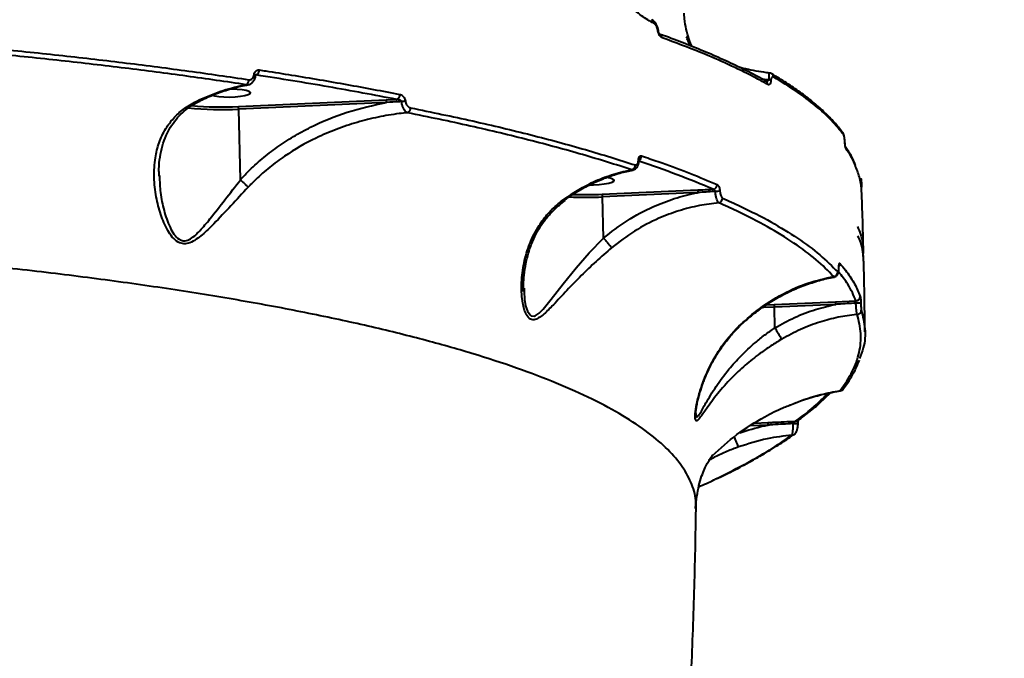
# Model space of a CAD drawing. Units: millimetres. Extents: x -517 to 18332, y 671 to 14386.
# Drawn here: x 7390 to 7611, y 10416 to 10560 of the extents above; entities that cross this region are included whole.
import ezdxf

# ---------------------------------------------------------------- set-up
doc = ezdxf.new("R2010")
doc.units = ezdxf.units.MM
doc.layers.add('DiKom', color=7, linetype='Continuous')
doc.styles.add('style1', font='arialbd_0.ttf', dxfattribs={"width": 0.8})
doc.dimstyles.new('1-50', dxfattribs={"dimtxt": 700, "dimasz": 300, "dimexe": 100, "dimexo": 0, "dimgap": 300, "dimtad": 1, "dimtxsty": 'style1', "dimcen": 200, "dimclrd": 7, "dimclre": 7, "dimclrt": 7, "dimadec": 1, "dimazin": 2, "dimtfac": 1, "dimtmove": 0, "dimatfit": 2, "dimfxl": 0, "dimlwd": 25, "dimlwe": 18, "dimarcsym": 0})

# ---------------------------------------------------------------- blocks, each defined once
blk = doc.blocks.new('*D2')
at = {"layer": 'Defpoints', "color": 0, "transparency": 16777216}
for p in [(6645.58, 12379.11), (1929.09, 3735.51), (12469.55, 3735.51)]:
    blk.add_point(p, dxfattribs=at)
at = {"layer": 'DiKom', "color": 7, "lineweight": 18, "transparency": 16777216}
for p, q in [((6645.58, 12379.11), (1829.09, 12379.11)), ((12469.55, 3735.51), (1829.09, 3735.51))]:
    blk.add_line(p, q, dxfattribs=at)
at = {"layer": 'DiKom', "color": 7, "lineweight": 25, "transparency": 16777216}
blk.add_line((1929.09, 12079.11), (1929.09, 4035.51), dxfattribs=at)
at = {"layer": 'DiKom', "color": 7, "transparency": 16777216}
for points in [[(1879.09, 12079.11), (1979.09, 12079.11), (1929.09, 12379.11)], [(1879.09, 4035.51), (1979.09, 4035.51), (1929.09, 3735.51)]]:
    blk.add_solid(points, dxfattribs=at)
at = {"layer": 'DiKom', "color": 7, "lineweight": 200, "transparency": 16777216, "insert": (1271.45, 10896.11), "char_height": 700, "attachment_point": 5, "rotation": 90, "style": 'style1'}
blk.add_mtext('8650', dxfattribs=at)
blk = doc.blocks.new('*D3')
at = {"layer": 'Defpoints', "color": 0, "transparency": 16777216}
for p in [(6195.04, 14386.22), (599.41, 1915), (13408.24, 1915)]:
    blk.add_point(p, dxfattribs=at)
at = {"layer": 'DiKom', "color": 7, "lineweight": 18, "transparency": 16777216}
for p, q in [((6195.04, 14386.22), (499.41, 14386.22)), ((13408.24, 1915), (499.41, 1915))]:
    blk.add_line(p, q, dxfattribs=at)
at = {"layer": 'DiKom', "color": 7, "lineweight": 25, "transparency": 16777216}
blk.add_line((599.41, 14086.22), (599.41, 2215), dxfattribs=at)
at = {"layer": 'DiKom', "color": 7, "transparency": 16777216}
for points in [[(549.41, 14086.22), (649.41, 14086.22), (599.41, 14386.22)], [(549.41, 2215), (649.41, 2215), (599.41, 1915)]]:
    blk.add_solid(points, dxfattribs=at)
at = {"layer": 'DiKom', "color": 7, "lineweight": 200, "transparency": 16777216, "insert": (-57.99, 10793.86), "char_height": 700, "attachment_point": 5, "rotation": 90, "style": 'style1'}
blk.add_mtext('12500', dxfattribs=at)

msp = doc.modelspace()

# ---------------------------------------------------------------- linework, layer by layer
at = {"layer": 'DiKom', "color": 7, "linetype": 'Continuous', "lineweight": 40}
for p, q in [((7531.949, 10560.164), (7532.001, 10560.14)), ((7539.796, 10556.489), (7539.911, 10556.372)), ((7442.871, 10547.729), (7442.721, 10547.715)), ((7442.871, 10547.729), (7442.756, 10547.716)), ((7559.013, 10548.028), (7558.985, 10548.043)), ((7441.006, 10545.566), (7440.579, 10545.546)), ((7438.831, 10540.607), (7472.122, 10542.123)), ((7472.193, 10541.538), (7438.901, 10540.023)), ((7472.122, 10542.123), (7474.504, 10542.229)), ((7439.275, 10524.119), (7438.901, 10540.023)), ((7575.041, 10534.759), (7575.023, 10534.783)), ((7529.092, 10528.337), (7529.091, 10528.327)), ((7527.744, 10526.382), (7527.478, 10526.379)), ((7421.014, 10525.126), (7421.027, 10524.947)), ((7520.833, 10520.854), (7542.358, 10521.834)), ((7542.429, 10521.249), (7520.903, 10520.269)), ((7521.121, 10511.002), (7520.903, 10520.269)), ((7574.155, 10504.255), (7574.157, 10504.341)), ((7573.136, 10502.331), (7572.988, 10502.334)), ((7503.191, 10499.717), (7503.223, 10498.977)), ((7573.37, 10496.646), (7577.995, 10496.85)), ((7557.826, 10495.959), (7559.553, 10496.017)), ((7559.553, 10496.017), (7573.37, 10496.646)), ((7573.441, 10496.061), (7559.624, 10495.432)), ((7559.732, 10490.809), (7559.624, 10495.432)), ((7573.233, 10476.388), (7574.508, 10476.577)), ((7541.932, 10471.448), (7541.938, 10471.362)), ((7558.198, 10468.862), (7554.228, 10468.681)), ((7555.218, 10469.315), (7558.127, 10469.447))]:
    msp.add_line(p, q, dxfattribs=at)
at = {"layer": 'DiKom', "color": 7, "linetype": 'Continuous', "lineweight": 40, "flags": 128}
for points in [[(7533.482, 10557.7), (7533.467, 10557.703), (7533.379, 10557.699)], [(7442.37, 10547.787), (7442.527, 10547.72), (7442.635, 10547.647), (7442.689, 10547.573), (7442.694, 10547.536)], [(7433.005, 10543.158), (7433.498, 10543.017), (7434.423, 10542.867), (7435.559, 10542.779), (7436.815, 10542.76), (7438.091, 10542.812), (7439.281, 10542.93), (7440.29, 10543.105), (7441.036, 10543.322), (7441.458, 10543.565), (7441.523, 10543.813), (7441.225, 10544.046), (7440.588, 10544.246), (7439.664, 10544.396), (7438.528, 10544.484), (7437.271, 10544.503), (7436.722, 10544.49)], [(7518.086, 10523.009), (7518.818, 10523.007), (7520.093, 10523.059), (7521.283, 10523.176), (7522.292, 10523.351), (7523.038, 10523.569), (7523.46, 10523.811), (7523.525, 10524.06), (7523.227, 10524.293), (7522.59, 10524.493), (7521.817, 10524.624)], [(7503.223, 10498.977), (7503.3, 10497.155), (7503.556, 10495.76), (7503.959, 10494.539), (7504.553, 10493.664), (7504.775, 10493.51), (7505.512, 10493.436), (7505.696, 10493.497), (7506.584, 10494.074), (7507.477, 10494.969), (7509.307, 10497.205), (7511.99, 10500.67), (7514.927, 10504.305), (7517.904, 10507.677), (7521.121, 10510.991), (7521.124, 10510.993), (7521.124, 10510.993)], [(7574.138, 10504.317), (7574.152, 10504.265), (7574.152, 10504.255)], [(7559.624, 10495.432), (7557.205, 10495.359), (7556.96, 10495.356)], [(7564.914, 10469.121), (7564.949, 10469.126), (7564.949, 10469.127)], [(7564.103, 10466.775), (7564.099, 10466.772), (7564.068, 10466.751)]]:
    msp.add_lwpolyline(points, dxfattribs=at)
at = {"layer": 'DiKom', "color": 7, "linetype": 'Continuous', "lineweight": 40}
for centre, radius, start, end in [((7531.599, 10559.403), 0.84, 357.74091, 61.36217), ((7533.442, 10556.112), 0.882, 359.73111, 67.09334), ((7442.42, 10548.743), 1.11, 293.97064, 6.46212), ((7558.551, 10547.235), 0.918, 1.16238, 59.813), ((7440.03, 10546.557), 1.151, 298.50348, 5.6847), ((7557.204, 10545.571), 0.916, 0.97573, 61.2511), ((7558.251, 10545.839), 0.826, 46.7216, 78.69216), ((7474.153, 10543.254), 1.083, 288.9363, 5.24868), ((7470.164, 10541.59), 2.03, 358.51944, 15.20709), ((7476.665, 10533.493), 8.321, 91.40853, 97.34695), ((7435.204, 10613.942), 74.011, 264.03274, 272.86334), ((7435.255, 10613.818), 73.298, 264.58014, 272.79587), ((7436.869, 10540.074), 2.033, 358.53936, 15.19868), ((7476.523, 10540.253), 1.106, 292.43311, 4.53571), ((7574.279, 10534.187), 0.954, 2.00828, 36.89432), ((7574.797, 10531.085), 0.959, 1.95465, 26.25742), ((7528.897, 10528.307), 0.197, 8.62045, 67.75704), ((7528.561, 10529.479), 1.096, 300.66381, 1.88135), ((7527.212, 10527.413), 1.067, 284.4262, 2.46843), ((7578.954, 10523.343), 0.265, 15.60002, 69.83795), ((7540.399, 10521.302), 2.03, 358.5219, 15.20463), ((7545.656, 10523.024), 1.049, 278.24957, 1.82764), ((7547.121, 10512.683), 8.843, 88.65662, 95.31867), ((7517.185, 10601.858), 81.673, 267.34511, 272.60937), ((7517.219, 10601.313), 80.54, 267.85069, 272.57143), ((7518.871, 10520.321), 2.032, 358.53664, 15.2014), ((7546.883, 10519.988), 1.053, 281.25962, 1.56289), ((7572.877, 10503.35), 1.023, 276.24901, 0.3311), ((7573.369, 10505.282), 1.007, 325.07072, 0.65443), ((7577.964, 10497.854), 1.005, 271.73252, 0.21723), ((7557.591, 10495.484), 2.033, 358.53936, 15.19868), ((7571.412, 10496.114), 2.03, 358.51944, 15.20709), ((7578.447, 10488.354), 7.997, 85.40503, 93.32027), ((7578.198, 10494.782), 1.003, 274.41174, 0.14966), ((7574.434, 10477.601), 0.956, 271.93804, 322.09641), ((7556.168, 10468.915), 2.03, 358.51899, 15.20477), ((7563.648, 10456.341), 12.852, 84.18755, 89.13484), ((7564.411, 10470.636), 0.913, 268.07912, 305.48138), ((7563.583, 10467.518), 0.907, 270.63879, 302.31702)]:
    msp.add_arc(centre, radius, start, end, dxfattribs=at)
for points, knots in [([(7532.438, 10559.37), (7531.518, 10559.888), (7529.665, 10560.931), (7527.776, 10562.619), (7526.825, 10563.469)], [0, 0, 0, 0, 0.4964914, 1, 1, 1, 1]), ([(7540.972, 10554.188), (7540.747, 10554.758), (7540.292, 10555.911), (7539.73, 10558.026), (7539.359, 10560.003), (7539.299, 10561.227), (7539.279, 10561.631)], [0, 0, 0, 0, 0.2783212, 0.5630066, 0.8557233, 1, 1, 1, 1]), ([(7533.477, 10557.701), (7533.438, 10557.929), (7533.354, 10558.418), (7533.054, 10559.104), (7532.619, 10559.688), (7532.259, 10560.057), (7532.007, 10560.134), (7531.998, 10560.136)], [0, 0, 0, 0, 0.2064941, 0.4406229, 0.7066744, 0.9900276, 1, 1, 1, 1]), ([(7533.379, 10557.699), (7533.352, 10557.855), (7533.297, 10558.167), (7533.11, 10558.637), (7532.824, 10559.103), (7532.575, 10559.275), (7532.438, 10559.37)], [0, 0, 0, 0, 0.1848908, 0.3686075, 0.6500776, 1, 1, 1, 1]), ([(7534.324, 10556.108), (7534.299, 10556.118), (7534.15, 10556.178), (7533.898, 10556.387), (7533.634, 10556.806), (7533.457, 10557.25), (7533.405, 10557.549), (7533.379, 10557.699)], [0, 0, 0, 0, 0.0639213, 0.388576, 0.6455968, 0.8223154, 1, 1, 1, 1]), ([(7533.739, 10556.932), (7533.769, 10556.923), (7533.849, 10556.9), (7533.787, 10556.92), (7533.676, 10557.076), (7533.572, 10557.305), (7533.509, 10557.518), (7533.49, 10557.648), (7533.483, 10557.701)], [0, 0, 0, 0, 0.1518881, 0.3945092, 0.632533, 0.7988049, 0.9194826, 1, 1, 1, 1]), ([(7557.639, 10546.363), (7557.493, 10546.448), (7556.166, 10547.225), (7553.376, 10548.661), (7549.255, 10550.668), (7544.828, 10552.634), (7540.104, 10554.562), (7536.403, 10555.992), (7534.187, 10556.769), (7533.738, 10556.927)], [0, 0, 0, 0, 0.023078, 0.2100567, 0.3964976, 0.5821837, 0.7673501, 0.9528315, 1, 1, 1, 1]), ([(7558.12, 10545.586), (7557.91, 10545.703), (7556.859, 10546.289), (7554.019, 10547.805), (7549.287, 10550.102), (7542.548, 10553.042), (7537.267, 10555.011), (7534.324, 10556.108)], [0, 0, 0, 0, 0.0321667, 0.1608343, 0.4183954, 0.6759563, 1, 1, 1, 1]), ([(7540.698, 10554.3), (7540.595, 10554.501), (7540.288, 10555.102), (7539.95, 10555.934), (7539.872, 10556.225), (7539.835, 10556.362)], [0, 0, 0, 0, 0.2102542, 0.6270403, 1, 1, 1, 1]), ([(7539.911, 10556.372), (7539.913, 10556.369), (7539.954, 10556.331), (7540.276, 10555.635), (7540.725, 10554.68), (7540.952, 10554.196)], [0, 0, 0, 0, 0.0301397, 0.5088718, 1, 1, 1, 1]), ([(7440.579, 10545.546), (7436.147, 10546.195), (7427.281, 10547.494), (7413.332, 10549.289), (7398.958, 10550.981), (7388.985, 10551.999), (7383.999, 10552.508)], [0, 0, 0, 0, 0.2490999, 0.4981998, 0.7490994, 1, 1, 1, 1]), ([(7384.465, 10553.65), (7389.427, 10553.144), (7399.351, 10552.131), (7413.729, 10550.441), (7427.749, 10548.638), (7436.7, 10547.327), (7441.175, 10546.671)], [0, 0, 0, 0, 0.2490997, 0.4981989, 0.7490998, 1, 1, 1, 1]), ([(7441.175, 10546.671), (7441.322, 10546.668), (7441.616, 10546.661), (7441.995, 10546.898), (7442.275, 10547.279), (7442.339, 10547.622), (7442.37, 10547.787)], [0, 0, 0, 0, 0.2583642, 0.5167785, 0.7678363, 1, 1, 1, 1]), ([(7442.37, 10547.787), (7442.4, 10547.948), (7442.461, 10548.28), (7442.731, 10548.651), (7443.097, 10548.879), (7443.381, 10548.872), (7443.522, 10548.868)], [0, 0, 0, 0, 0.2338656, 0.4824933, 0.7413269, 1, 1, 1, 1]), ([(7442.696, 10547.532), (7442.698, 10547.557), (7442.704, 10547.629), (7442.732, 10547.7), (7442.759, 10547.74), (7442.755, 10547.736), (7442.753, 10547.735)], [0, 0, 0, 0, 0.1614072, 0.4629975, 0.7876834, 1, 1, 1, 1]), ([(7474.504, 10542.229), (7469.457, 10543.191), (7459.347, 10545.116), (7448.368, 10546.857), (7442.871, 10547.729)], [0, 0, 0, 0, 0.4992729, 1, 1, 1, 1]), ([(7443.522, 10548.868), (7444.014, 10548.792), (7446.469, 10548.413), (7453.17, 10547.346), (7463.404, 10545.614), (7471.287, 10544.107), (7475.232, 10543.353)], [0, 0, 0, 0, 0.0441416, 0.2207146, 0.6100136, 1, 1, 1, 1]), ([(7558.503, 10548.177), (7558.085, 10548.228), (7556.109, 10548.471), (7553.838, 10548.902), (7551.996, 10549.376), (7551.707, 10549.45)], [0, 0, 0, 0, 0.1847499, 0.8719775, 1, 1, 1, 1]), ([(7558.414, 10546.649), (7558.413, 10546.698), (7558.411, 10546.924), (7558.414, 10547.337), (7558.43, 10547.798), (7558.459, 10548.151), (7558.487, 10548.165), (7558.502, 10548.172)], [0, 0, 0, 0, 0.0481144, 0.2251944, 0.4486397, 0.7070763, 1, 1, 1, 1]), ([(7559.001, 10548.008), (7558.933, 10548.058), (7558.795, 10548.16), (7558.601, 10548.17), (7558.504, 10548.175)], [0, 0, 0, 0, 0.4991132, 1, 1, 1, 1]), ([(7574.977, 10534.747), (7574.894, 10534.869), (7574.305, 10535.738), (7572.908, 10537.33), (7570.765, 10539.524), (7568.28, 10541.693), (7565.486, 10543.838), (7562.414, 10545.951), (7560.116, 10547.332), (7558.972, 10548.019)], [0, 0, 0, 0, 0.0262129, 0.1875095, 0.3496885, 0.5124269, 0.6754574, 0.8385807, 1, 1, 1, 1]), ([(7429.446, 10541.859), (7431.405, 10542.728), (7435.036, 10544.34), (7438.831, 10545.166), (7440.579, 10545.546)], [0, 0, 0, 0, 0.5395112, 1, 1, 1, 1]), ([(7429.932, 10541.76), (7430.175, 10541.891), (7431.468, 10542.589), (7433.911, 10543.585), (7437.243, 10544.692), (7439.624, 10545.326), (7440.887, 10545.511), (7441.01, 10545.529)], [0, 0, 0, 0, 0.0689278, 0.367137, 0.666654, 0.9675355, 1, 1, 1, 1]), ([(7441.001, 10545.573), (7441.105, 10545.582), (7441.47, 10545.612), (7442.01, 10545.992), (7442.473, 10546.628), (7442.691, 10547.188), (7442.682, 10547.504), (7442.681, 10547.537)], [0, 0, 0, 0, 0.1141707, 0.4007965, 0.6815204, 0.9658894, 1, 1, 1, 1]), ([(7556.78, 10546.841), (7557.112, 10546.801), (7557.657, 10546.735), (7558.202, 10546.673), (7558.414, 10546.649)], [0, 0, 0, 0, 0.6106958, 1, 1, 1, 1]), ([(7557.394, 10546.452), (7557.538, 10546.432), (7557.788, 10546.397), (7558.096, 10546.436), (7558.283, 10546.499), (7558.37, 10546.57), (7558.401, 10546.614), (7558.41, 10546.639), (7558.414, 10546.649)], [0, 0, 0, 0, 0.3953348, 0.6816672, 0.8716459, 0.9429585, 0.9768443, 1, 1, 1, 1]), ([(7558.818, 10546.441), (7558.817, 10546.41), (7558.811, 10546.266), (7558.772, 10546.007), (7558.668, 10545.729), (7558.454, 10545.487), (7558.253, 10545.546), (7558.12, 10545.586)], [0, 0, 0, 0, 0.0349487, 0.1620484, 0.3362812, 0.55915, 1, 1, 1, 1]), ([(7559.469, 10547.253), (7559.344, 10547.293), (7559.159, 10547.351), (7558.958, 10547.12), (7558.861, 10546.857), (7558.825, 10546.608), (7558.819, 10546.47), (7558.818, 10546.441)], [0, 0, 0, 0, 0.445613, 0.6623449, 0.836499, 0.9657623, 1, 1, 1, 1]), ([(7575.232, 10534.22), (7574.345, 10535.329), (7572.571, 10537.546), (7568.951, 10540.826), (7564.687, 10544.072), (7561.208, 10546.193), (7559.469, 10547.253)], [0, 0, 0, 0, 0.249097, 0.498194, 0.7490975, 1, 1, 1, 1]), ([(7475.232, 10543.353), (7475.33, 10543.325), (7475.559, 10543.26), (7475.886, 10543.023), (7476.17, 10542.673), (7476.377, 10542.264), (7476.433, 10541.963), (7476.461, 10541.812)], [0, 0, 0, 0, 0.1825417, 0.4237817, 0.6274766, 0.8134505, 1, 1, 1, 1]), ([(7441.033, 10522.449), (7439.729, 10521.053), (7437.091, 10518.227), (7433.706, 10514.587), (7431.14, 10512.075), (7429.346, 10510.658), (7427.965, 10509.875), (7426.554, 10509.59), (7425.141, 10510.017), (7423.909, 10511.158), (7422.511, 10513.258), (7421.234, 10516.33), (7420.207, 10520.384), (7419.741, 10524.7), (7419.976, 10528.811), (7420.881, 10532.509), (7422.257, 10535.483), (7424.125, 10537.999), (7426.398, 10540.153), (7428.392, 10541.269), (7429.446, 10541.859)], [0, 0, 0, 0, 0.0863522, 0.1746774, 0.2336184, 0.2635137, 0.2941178, 0.321205, 0.3485631, 0.3826679, 0.4154282, 0.4844298, 0.5550154, 0.6333671, 0.7133072, 0.7760747, 0.8404079, 0.8905404, 0.9421327, 1, 1, 1, 1]), ([(7420.976, 10524.936), (7420.952, 10525.472), (7420.886, 10526.931), (7421.124, 10529.229), (7421.656, 10531.759), (7422.456, 10533.99), (7423.468, 10535.974), (7424.706, 10537.717), (7426.151, 10539.243), (7427.711, 10540.481), (7428.954, 10541.297), (7429.745, 10541.663), (7429.945, 10541.755)], [0, 0, 0, 0, 0.0789858, 0.215324, 0.3457121, 0.4709813, 0.5772105, 0.6894748, 0.7963364, 0.8866869, 0.9714608, 1, 1, 1, 1]), ([(7429.446, 10541.859), (7429.467, 10541.847), (7429.606, 10541.768), (7429.792, 10541.701), (7429.887, 10541.785), (7429.917, 10541.811)], [0, 0, 0, 0, 0.1098354, 0.7218719, 1, 1, 1, 1]), ([(7439.275, 10524.119), (7439.853, 10524.738), (7441.401, 10526.397), (7444.145, 10528.877), (7447.558, 10531.514), (7451.208, 10533.891), (7456.393, 10536.719), (7463.337, 10539.628), (7469.219, 10540.897), (7472.193, 10541.538)], [0, 0, 0, 0, 0.067085, 0.179643, 0.2922146, 0.4079254, 0.5236447, 0.7591256, 1, 1, 1, 1]), ([(7475.601, 10541.746), (7475.444, 10541.737), (7474.308, 10541.673), (7473.172, 10541.6), (7472.193, 10541.538)], [0, 0, 0, 0, 0.1380648, 1, 1, 1, 1]), ([(7475.601, 10541.746), (7475.589, 10541.777), (7475.568, 10541.83), (7475.484, 10541.928), (7475.333, 10542.035), (7475.08, 10542.14), (7474.795, 10542.207), (7474.593, 10542.223), (7474.504, 10542.229)], [0, 0, 0, 0, 0.0763055, 0.1323089, 0.2954342, 0.5061116, 0.782403, 1, 1, 1, 1]), ([(7476.945, 10539.23), (7476.843, 10539.28), (7476.606, 10539.397), (7476.259, 10539.792), (7475.949, 10540.36), (7475.713, 10541.023), (7475.639, 10541.503), (7475.601, 10541.746)], [0, 0, 0, 0, 0.174206, 0.4036438, 0.6052368, 0.8000744, 1, 1, 1, 1]), ([(7476.461, 10541.812), (7476.487, 10541.666), (7476.541, 10541.374), (7476.739, 10540.981), (7477.009, 10540.651), (7477.318, 10540.428), (7477.532, 10540.367), (7477.626, 10540.341)], [0, 0, 0, 0, 0.1889633, 0.3774536, 0.5791991, 0.816455, 1, 1, 1, 1]), ([(7476.945, 10539.23), (7476.322, 10539.165), (7474.097, 10538.931), (7470.296, 10538.289), (7465.554, 10537.116), (7460.876, 10535.547), (7455.322, 10533.159), (7450.281, 10530.276), (7445.846, 10526.989), (7443.126, 10524.618), (7441.595, 10523.032), (7441.033, 10522.449)], [0, 0, 0, 0, 0.0465623, 0.1660334, 0.2855037, 0.4082644, 0.5310186, 0.7327778, 0.8363384, 0.9398819, 1, 1, 1, 1]), ([(7527.478, 10526.379), (7523.847, 10527.528), (7516.584, 10529.825), (7504.37, 10533.105), (7491.28, 10536.267), (7481.723, 10538.242), (7476.945, 10539.23)], [0, 0, 0, 0, 0.248596, 0.4971938, 0.7485971, 1, 1, 1, 1]), ([(7477.626, 10540.341), (7482.363, 10539.361), (7491.836, 10537.403), (7504.925, 10534.249), (7517.231, 10530.951), (7524.596, 10528.623), (7528.278, 10527.459)], [0, 0, 0, 0, 0.2485976, 0.4971936, 0.7485973, 1, 1, 1, 1]), ([(7575.332, 10534.007), (7575.297, 10534.153), (7575.24, 10534.388), (7575.146, 10534.636), (7575.05, 10534.738), (7575.035, 10534.755)], [0, 0, 0, 0, 0.5803733, 0.9332999, 1, 1, 1, 1]), ([(7575.5, 10532.655), (7575.488, 10532.82), (7575.464, 10533.15), (7575.41, 10533.583), (7575.363, 10533.792), (7575.315, 10534.05), (7575.273, 10534.153), (7575.24, 10534.208), (7575.232, 10534.22)], [0, 0, 0, 0, 0.2210986, 0.4418403, 0.6275327, 0.6744939, 0.9251311, 1, 1, 1, 1]), ([(7575.658, 10531.498), (7575.659, 10531.496), (7575.661, 10531.492), (7575.645, 10531.543), (7575.616, 10531.676), (7575.572, 10531.941), (7575.528, 10532.329), (7575.505, 10532.677), (7575.498, 10532.865), (7575.496, 10532.904)], [0, 0, 0, 0, 0.0310698, 0.1316799, 0.278414, 0.4695498, 0.6996853, 0.9380697, 1, 1, 1, 1]), ([(7575.755, 10531.117), (7575.748, 10531.129), (7575.717, 10531.18), (7575.66, 10531.36), (7575.592, 10531.718), (7575.535, 10532.162), (7575.511, 10532.491), (7575.5, 10532.655)], [0, 0, 0, 0, 0.0733394, 0.3225299, 0.5550634, 0.7773883, 1, 1, 1, 1]), ([(7577.862, 10527.466), (7577.773, 10527.7), (7577.397, 10528.686), (7576.675, 10530.009), (7575.921, 10531.085), (7575.679, 10531.43)], [0, 0, 0, 0, 0.1740933, 0.7354197, 1, 1, 1, 1]), ([(7577.913, 10527.127), (7577.841, 10527.343), (7577.391, 10528.684), (7576.501, 10530.008), (7575.755, 10531.117)], [0, 0, 0, 0, 0.1613466, 1, 1, 1, 1]), ([(7527.748, 10526.358), (7527.757, 10526.358), (7527.95, 10526.356), (7528.289, 10526.553), (7528.676, 10526.914), (7528.942, 10527.44), (7529.083, 10527.93), (7529.075, 10528.265), (7529.074, 10528.338)], [0, 0, 0, 0, 0.0109625, 0.2246426, 0.4199678, 0.6460496, 0.9224242, 1, 1, 1, 1]), ([(7528.278, 10527.459), (7528.36, 10527.448), (7528.522, 10527.427), (7528.734, 10527.611), (7528.891, 10527.932), (7528.956, 10528.258), (7528.969, 10528.454), (7528.971, 10528.49)], [0, 0, 0, 0, 0.2363698, 0.4726191, 0.7091466, 0.9458791, 1, 1, 1, 1]), ([(7528.971, 10528.49), (7528.974, 10528.526), (7528.986, 10528.72), (7529.051, 10529.044), (7529.206, 10529.364), (7529.416, 10529.547), (7529.576, 10529.525), (7529.657, 10529.515)], [0, 0, 0, 0, 0.053557, 0.2897998, 0.5264091, 0.7631366, 1, 1, 1, 1]), ([(7545.806, 10521.986), (7543.183, 10523.083), (7538.013, 10525.244), (7532.025, 10527.311), (7529.075, 10528.329)], [0, 0, 0, 0, 0.5072761, 1, 1, 1, 1]), ([(7529.095, 10528.326), (7529.096, 10528.367), (7529.101, 10528.472), (7529.127, 10528.589), (7529.151, 10528.655), (7529.151, 10528.653), (7529.15, 10528.653)], [0, 0, 0, 0, 0.2100257, 0.5382876, 0.8347296, 1, 1, 1, 1]), ([(7529.657, 10529.515), (7529.972, 10529.409), (7531.55, 10528.878), (7535.346, 10527.557), (7540.832, 10525.523), (7544.746, 10523.879), (7546.704, 10523.057)], [0, 0, 0, 0, 0.0507687, 0.2538501, 0.6266956, 1, 1, 1, 1]), ([(7511.996, 10519.59), (7513.911, 10520.865), (7517.065, 10522.965), (7521.849, 10524.952), (7525.099, 10525.917), (7526.994, 10526.285), (7527.478, 10526.379)], [0, 0, 0, 0, 0.3957841, 0.651635, 0.9109968, 1, 1, 1, 1]), ([(7512.377, 10519.537), (7512.992, 10519.988), (7514.516, 10521.103), (7517.104, 10522.594), (7520.101, 10524.04), (7523.205, 10525.184), (7525.77, 10525.932), (7527.3, 10526.184), (7527.761, 10526.26)], [0, 0, 0, 0, 0.1310137, 0.3245638, 0.5198997, 0.7166962, 0.914486, 1, 1, 1, 1]), ([(7579.216, 10522.492), (7579.2, 10522.62), (7579.119, 10523.26), (7578.84, 10524.811), (7578.275, 10526.223), (7577.913, 10527.127)], [0, 0, 0, 0, 0.0825118, 0.4125722, 1, 1, 1, 1]), ([(7421.027, 10524.947), (7421.085, 10523.708), (7421.205, 10521.129), (7421.992, 10517.203), (7423.062, 10514.046), (7424.261, 10511.852), (7425.269, 10510.724), (7426.125, 10510.394), (7426.892, 10510.348), (7427.804, 10510.611), (7428.999, 10511.473), (7430.558, 10513.033), (7432.797, 10515.732), (7435.778, 10519.609), (7438.109, 10522.602), (7439.278, 10524.107), (7439.279, 10524.108)], [0, 0, 0, 0, 0.1060835, 0.2208551, 0.3353037, 0.3870687, 0.4388186, 0.4727063, 0.4789384, 0.5190535, 0.5662994, 0.6138636, 0.7099119, 0.8548881, 0.9998544, 1, 1, 1, 1]), ([(7439.279, 10524.108), (7439.278, 10524.109), (7439.276, 10524.111), (7439.275, 10524.115), (7439.275, 10524.118), (7439.275, 10524.119)], [0, 0, 0, 0, 0.2992228, 0.7155297, 1, 1, 1, 1]), ([(7441.033, 10522.449), (7441.01, 10522.473), (7440.859, 10522.632), (7440.502, 10522.986), (7439.907, 10523.548), (7439.488, 10523.921), (7439.279, 10524.108)], [0, 0, 0, 0, 0.0562299, 0.3685414, 0.6842664, 1, 1, 1, 1]), ([(7579.194, 10524.305), (7579.191, 10524.33), (7579.186, 10524.374), (7579.188, 10524.168), (7579.195, 10523.855), (7579.205, 10523.561), (7579.209, 10523.414)], [0, 0, 0, 0, 0.3292214, 0.5797616, 0.7885865, 1, 1, 1, 1]), ([(7579.209, 10523.414), (7579.214, 10523.259), (7579.224, 10522.953), (7579.23, 10522.626), (7579.23, 10522.439), (7579.223, 10522.441), (7579.217, 10522.487), (7579.216, 10522.492)], [0, 0, 0, 0, 0.2147655, 0.4259262, 0.6817272, 0.9641596, 1, 1, 1, 1]), ([(7521.121, 10511.002), (7522.85, 10512.361), (7526.346, 10515.108), (7531.8, 10517.961), (7537.055, 10519.971), (7540.472, 10520.864), (7542.282, 10521.22), (7542.429, 10521.249)], [0, 0, 0, 0, 0.275435, 0.557083, 0.767799, 0.9811402, 1, 1, 1, 1]), ([(7542.358, 10521.834), (7543.105, 10521.867), (7544.253, 10521.919), (7545.403, 10521.969), (7545.806, 10521.986)], [0, 0, 0, 0, 0.6494672, 1, 1, 1, 1]), ([(7546.302, 10521.488), (7546.218, 10521.483), (7544.927, 10521.412), (7543.636, 10521.328), (7542.429, 10521.249)], [0, 0, 0, 0, 0.0646763, 1, 1, 1, 1]), ([(7546.302, 10521.488), (7546.291, 10521.536), (7546.279, 10521.592), (7546.232, 10521.696), (7546.159, 10521.803), (7546.023, 10521.915), (7545.9, 10521.969), (7545.825, 10521.983), (7545.806, 10521.986)], [0, 0, 0, 0, 0.1722171, 0.1985872, 0.4119579, 0.6482976, 0.9085341, 1, 1, 1, 1]), ([(7547.089, 10518.955), (7547.062, 10518.976), (7546.957, 10519.057), (7546.772, 10519.355), (7546.562, 10519.94), (7546.391, 10520.677), (7546.331, 10521.217), (7546.302, 10521.488)], [0, 0, 0, 0, 0.0812159, 0.3161517, 0.5445887, 0.7718072, 1, 1, 1, 1]), ([(7546.704, 10523.057), (7546.727, 10523.045), (7546.819, 10522.998), (7546.976, 10522.819), (7547.145, 10522.465), (7547.275, 10522.018), (7547.311, 10521.688), (7547.329, 10521.524)], [0, 0, 0, 0, 0.0826002, 0.3217446, 0.5513303, 0.7756178, 1, 1, 1, 1]), ([(7547.329, 10521.524), (7547.347, 10521.361), (7547.382, 10521.036), (7547.509, 10520.595), (7547.674, 10520.248), (7547.825, 10520.075), (7547.913, 10520.028), (7547.936, 10520.016)], [0, 0, 0, 0, 0.2256418, 0.4513508, 0.6801784, 0.9175841, 1, 1, 1, 1]), ([(7579.21, 10522.574), (7579.21, 10522.573), (7579.211, 10522.569), (7579.208, 10522.593), (7579.206, 10522.613)], [0, 0, 0, 0, 0.1762859, 1, 1, 1, 1]), ([(7579.694, 10507.799), (7579.633, 10510.504), (7579.521, 10515.433), (7579.324, 10520.354), (7579.235, 10522.576)], [0, 0, 0, 0, 0.5485871, 1, 1, 1, 1]), ([(7522.928, 10508.803), (7521.748, 10507.782), (7519.356, 10505.713), (7515.982, 10502.46), (7512.773, 10499.141), (7510.051, 10496.19), (7508.081, 10494.182), (7506.728, 10493.096), (7505.67, 10492.544), (7504.564, 10492.597), (7503.735, 10493.582), (7503.207, 10494.946), (7502.708, 10497.116), (7502.507, 10500.471), (7502.96, 10504.844), (7504.16, 10509.252), (7505.991, 10513.074), (7508.299, 10516.259), (7510.29, 10518.274), (7511.632, 10519.309), (7511.996, 10519.59)], [0, 0, 0, 0, 0.0704038, 0.1427033, 0.2195595, 0.2979654, 0.355593, 0.384867, 0.4149661, 0.4491211, 0.4886798, 0.5172625, 0.5465211, 0.6240211, 0.7036974, 0.7828122, 0.8640048, 0.9204669, 0.9784128, 1, 1, 1, 1]), ([(7503.111, 10498.96), (7503.095, 10499.469), (7503.056, 10500.66), (7503.217, 10502.813), (7503.588, 10505.358), (7504.288, 10508.093), (7505.264, 10510.653), (7506.395, 10512.895), (7507.711, 10514.87), (7509.287, 10516.719), (7510.883, 10518.271), (7512.026, 10519.117), (7512.47, 10519.446)], [0, 0, 0, 0, 0.071587, 0.1673934, 0.2852505, 0.4142445, 0.5371567, 0.6388114, 0.734341, 0.8359694, 0.9362183, 1, 1, 1, 1]), ([(7511.996, 10519.59), (7512.016, 10519.582), (7512.105, 10519.548), (7512.244, 10519.515), (7512.302, 10519.575), (7512.33, 10519.603)], [0, 0, 0, 0, 0.1344721, 0.5882585, 1, 1, 1, 1]), ([(7547.089, 10518.955), (7545.626, 10518.77), (7542.592, 10518.386), (7538.061, 10517.203), (7533.122, 10515.353), (7527.929, 10512.68), (7524.607, 10510.105), (7522.928, 10508.803)], [0, 0, 0, 0, 0.1665429, 0.3455497, 0.5267579, 0.7607814, 1, 1, 1, 1]), ([(7572.988, 10502.334), (7571.728, 10503.601), (7569.207, 10506.137), (7564.165, 10509.872), (7558.185, 10513.548), (7552.363, 10516.572), (7548.426, 10518.35), (7547.089, 10518.955)], [0, 0, 0, 0, 0.2203105, 0.4406209, 0.6630834, 0.8855452, 1, 1, 1, 1]), ([(7547.936, 10520.016), (7549.277, 10519.411), (7553.198, 10517.639), (7558.993, 10514.632), (7564.983, 10510.961), (7570.068, 10507.205), (7572.622, 10504.639), (7573.899, 10503.356)], [0, 0, 0, 0, 0.1144544, 0.3347651, 0.5550761, 0.777538, 1, 1, 1, 1]), ([(7578.353, 10513.572), (7578.807, 10512.445), (7579.71, 10510.207), (7579.611, 10507.94), (7579.561, 10506.814)], [0, 0, 0, 0, 0.503447, 1, 1, 1, 1]), ([(7541.828, 10450.087), (7541.873, 10450.524), (7542.059, 10452.343), (7541.138, 10455.473), (7539.075, 10459.459), (7535.786, 10463.346), (7531.329, 10467.197), (7525.637, 10470.997), (7518.711, 10474.73), (7510.696, 10478.316), (7501.644, 10481.744), (7491.627, 10485.01), (7480.489, 10488.163), (7468.221, 10491.188), (7454.839, 10494.068), (7440.625, 10496.744), (7425.646, 10499.208), (7409.982, 10501.461), (7393.392, 10503.536), (7375.895, 10505.418), (7357.534, 10507.094), (7340.018, 10508.423), (7323.584, 10509.475), (7313.389, 10509.992), (7308.287, 10510.251)], [0, 0, 0, 0, 0.0153082, 0.0637354, 0.1108313, 0.1579633, 0.2050592, 0.2535192, 0.3020187, 0.3504787, 0.3976522, 0.4448617, 0.492035, 0.540572, 0.5891487, 0.6376859, 0.684977, 0.7323043, 0.7795955, 0.8282507, 0.8769451, 0.9256006, 0.9627655, 1, 1, 1, 1]), ([(7521.124, 10510.993), (7521.123, 10510.995), (7521.121, 10510.997), (7521.121, 10511.001), (7521.121, 10511.002)], [0, 0, 0, 0, 0.414557, 1, 1, 1, 1]), ([(7522.928, 10508.803), (7522.916, 10508.819), (7522.841, 10508.922), (7522.626, 10509.201), (7522.202, 10509.724), (7521.674, 10510.356), (7521.307, 10510.781), (7521.124, 10510.993)], [0, 0, 0, 0, 0.0428886, 0.2679738, 0.5119968, 0.7560027, 1, 1, 1, 1]), ([(7579.709, 10505.814), (7579.651, 10507.207), (7579.574, 10509.097), (7578.683, 10510.959), (7578.449, 10511.449)], [0, 0, 0, 0, 0.7370561, 1, 1, 1, 1]), ([(7580.008, 10489.906), (7579.954, 10494.558), (7579.892, 10499.859), (7579.765, 10505.165), (7579.75, 10505.815)], [0, 0, 0, 0, 0.8774439, 1, 1, 1, 1]), ([(7573.138, 10502.302), (7573.148, 10502.302), (7573.283, 10502.302), (7573.508, 10502.421), (7573.757, 10502.622), (7573.917, 10502.858), (7574.03, 10503.127), (7574.109, 10503.497), (7574.152, 10503.903), (7574.148, 10504.231), (7574.148, 10504.306)], [0, 0, 0, 0, 0.0103629, 0.1459072, 0.2602425, 0.3657163, 0.4779867, 0.651755, 0.9196889, 1, 1, 1, 1]), ([(7573.899, 10503.356), (7573.93, 10503.34), (7573.99, 10503.307), (7574.066, 10503.485), (7574.118, 10503.808), (7574.136, 10504.122), (7574.138, 10504.297), (7574.138, 10504.317)], [0, 0, 0, 0, 0.2486797, 0.4975147, 0.7389365, 0.9703299, 1, 1, 1, 1]), ([(7577.995, 10496.85), (7577.471, 10498.095), (7576.548, 10500.288), (7574.822, 10502.444), (7574.076, 10503.375)], [0, 0, 0, 0, 0.5680809, 1, 1, 1, 1]), ([(7574.138, 10504.317), (7574.144, 10504.49), (7574.155, 10504.823), (7574.212, 10505.161), (7574.287, 10505.343), (7574.346, 10505.31), (7574.375, 10505.293)], [0, 0, 0, 0, 0.2592, 0.5021642, 0.7511481, 1, 1, 1, 1]), ([(7574.157, 10504.341), (7574.158, 10504.401), (7574.16, 10504.562), (7574.177, 10504.727), (7574.196, 10504.836), (7574.196, 10504.838), (7574.197, 10504.838)], [0, 0, 0, 0, 0.2182881, 0.5879684, 0.8569841, 1, 1, 1, 1]), ([(7574.375, 10505.293), (7574.483, 10505.169), (7575.022, 10504.547), (7576.241, 10503.005), (7577.793, 10500.656), (7578.577, 10498.791), (7578.969, 10497.858)], [0, 0, 0, 0, 0.0507691, 0.2538559, 0.6266982, 1, 1, 1, 1]), ([(7551.153, 10490.665), (7552.428, 10491.869), (7554.675, 10493.989), (7558.239, 10496.523), (7562.244, 10498.869), (7567.161, 10501.04), (7571.031, 10501.899), (7572.988, 10502.334)], [0, 0, 0, 0, 0.202263, 0.3564061, 0.5119941, 0.7532501, 1, 1, 1, 1]), ([(7551.331, 10490.667), (7551.504, 10490.849), (7552.48, 10491.874), (7554.442, 10493.537), (7557.212, 10495.636), (7560.163, 10497.489), (7563.253, 10499.097), (7566.458, 10500.445), (7569.747, 10501.471), (7571.989, 10502.056), (7573.129, 10502.206), (7573.15, 10502.209)], [0, 0, 0, 0, 0.0288908, 0.1626552, 0.29833, 0.4358206, 0.5748811, 0.7151397, 0.8561379, 0.9973535, 1, 1, 1, 1]), ([(7577.984, 10496.337), (7577.985, 10496.393), (7577.986, 10496.506), (7577.989, 10496.66), (7577.992, 10496.779), (7577.994, 10496.833), (7577.994, 10496.847), (7577.995, 10496.85)], [0, 0, 0, 0, 0.2368874, 0.474483, 0.7125167, 0.9510607, 1, 1, 1, 1]), ([(7578.969, 10497.858), (7578.971, 10497.85), (7578.986, 10497.807), (7579.012, 10497.647), (7579.046, 10497.292), (7579.073, 10496.832), (7579.083, 10496.494), (7579.088, 10496.324)], [0, 0, 0, 0, 0.0488987, 0.2870868, 0.5249474, 0.7625179, 1, 1, 1, 1]), ([(7559.732, 10490.809), (7561.189, 10491.606), (7564.121, 10493.211), (7568.738, 10494.964), (7571.907, 10495.703), (7573.441, 10496.061)], [0, 0, 0, 0, 0.3372102, 0.679134, 1, 1, 1, 1]), ([(7577.984, 10496.337), (7576.673, 10496.264), (7575.158, 10496.181), (7573.645, 10496.075), (7573.441, 10496.061)], [0, 0, 0, 0, 0.864944, 1, 1, 1, 1]), ([(7578.275, 10493.782), (7578.27, 10493.794), (7578.241, 10493.865), (7578.182, 10494.13), (7578.103, 10494.723), (7578.032, 10495.489), (7578, 10496.054), (7577.984, 10496.337)], [0, 0, 0, 0, 0.0479716, 0.2861699, 0.5242697, 0.7620878, 1, 1, 1, 1]), ([(7579.201, 10494.784), (7579.541, 10493.374), (7580.223, 10490.552), (7579.998, 10486.903), (7579.114, 10484.67), (7578.795, 10483.865)], [0, 0, 0, 0, 0.3901299, 0.7802599, 1, 1, 1, 1]), ([(7579.088, 10496.324), (7579.093, 10496.154), (7579.103, 10495.814), (7579.129, 10495.352), (7579.161, 10494.995), (7579.186, 10494.835), (7579.198, 10494.792), (7579.201, 10494.784)], [0, 0, 0, 0, 0.237711, 0.4755035, 0.7136996, 0.9520027, 1, 1, 1, 1]), ([(7578.275, 10493.782), (7578.222, 10493.777), (7576.781, 10493.638), (7573.945, 10493.208), (7569.709, 10492.101), (7565.42, 10490.504), (7562.658, 10488.986), (7561.268, 10488.222)], [0, 0, 0, 0, 0.0088993, 0.2417863, 0.4772787, 0.7368251, 1, 1, 1, 1]), ([(7574.467, 10476.646), (7575.448, 10478.072), (7577.41, 10480.925), (7578.876, 10485.218), (7579.337, 10489.512), (7578.629, 10492.359), (7578.275, 10493.782)], [0, 0, 0, 0, 0.2485948, 0.49719, 0.748595, 1, 1, 1, 1]), ([(7561.268, 10488.222), (7560.442, 10487.718), (7558.772, 10486.699), (7555.96, 10484.738), (7552.927, 10482.324), (7549.671, 10479.248), (7546.707, 10475.881), (7544.719, 10473.148), (7543.504, 10471.392), (7542.745, 10470.335), (7542.147, 10469.702), (7541.803, 10469.926), (7541.714, 10470.999), (7541.97, 10473.085), (7542.635, 10475.908), (7543.83, 10479.499), (7545.809, 10483.731), (7548.399, 10487.686), (7550.434, 10489.888), (7551.153, 10490.665)], [0, 0, 0, 0, 0.0443361, 0.0895886, 0.1599539, 0.2324662, 0.3224995, 0.4152102, 0.4503604, 0.4859285, 0.5329426, 0.5664255, 0.5998058, 0.6530994, 0.7102655, 0.7686663, 0.8578778, 0.9497902, 1, 1, 1, 1]), ([(7541.913, 10471.359), (7541.912, 10471.374), (7541.909, 10471.43), (7541.917, 10471.751), (7541.98, 10472.367), (7542.128, 10473.307), (7542.4, 10474.607), (7542.852, 10476.312), (7543.544, 10478.404), (7544.516, 10480.794), (7545.732, 10483.252), (7547.223, 10485.717), (7548.962, 10488.063), (7550.363, 10489.73), (7551.213, 10490.539), (7551.336, 10490.657)], [0, 0, 0, 0, 0.0119846, 0.0469318, 0.0897052, 0.1433817, 0.2093571, 0.2934821, 0.3964604, 0.5074746, 0.6276074, 0.7422008, 0.8639947, 0.9802043, 1, 1, 1, 1]), ([(7541.938, 10471.362), (7541.944, 10471.176), (7541.958, 10470.682), (7542.257, 10470.629), (7542.788, 10471.382), (7543.468, 10472.567), (7544.568, 10474.533), (7546.378, 10477.505), (7549.059, 10481.167), (7552.047, 10484.494), (7554.819, 10487.076), (7557.411, 10489.191), (7558.977, 10490.241), (7559.734, 10490.802), (7559.734, 10490.802)], [0, 0, 0, 0, 0.0311273, 0.0829402, 0.1584066, 0.2179003, 0.2775145, 0.4365365, 0.595665, 0.72067, 0.8454951, 0.9227478, 0.9999453, 1, 1, 1, 1]), ([(7551.153, 10490.665), (7551.162, 10490.665), (7551.225, 10490.661), (7551.251, 10490.694), (7551.274, 10490.723)], [0, 0, 0, 0, 0.1510987, 1, 1, 1, 1]), ([(7559.734, 10490.802), (7559.733, 10490.804), (7559.732, 10490.806), (7559.732, 10490.808), (7559.732, 10490.809)], [0, 0, 0, 0, 0.6796626, 1, 1, 1, 1]), ([(7561.268, 10488.222), (7561.263, 10488.231), (7561.24, 10488.268), (7561.153, 10488.412), (7560.938, 10488.772), (7560.583, 10489.369), (7560.162, 10490.078), (7559.877, 10490.561), (7559.734, 10490.802)], [0, 0, 0, 0, 0.0350302, 0.1552396, 0.3664327, 0.5776226, 0.7887891, 1, 1, 1, 1]), ([(7575.126, 10477.021), (7575.153, 10477.055), (7575.816, 10477.856), (7576.817, 10479.437), (7578.035, 10481.569), (7578.552, 10482.937), (7578.773, 10483.523)], [0, 0, 0, 0, 0.0156534, 0.374356, 0.7319961, 1, 1, 1, 1]), ([(7574.501, 10476.618), (7574.553, 10476.621), (7574.721, 10476.631), (7574.951, 10476.774), (7575.125, 10476.921), (7575.178, 10477.004), (7575.186, 10477.016)], [0, 0, 0, 0, 0.1814295, 0.5773132, 0.9377838, 1, 1, 1, 1]), ([(7562.712, 10473.23), (7563.704, 10473.639), (7566.116, 10474.631), (7570.048, 10475.799), (7572.994, 10476.363), (7574.467, 10476.646)], [0, 0, 0, 0, 0.2587596, 0.6293801, 1, 1, 1, 1]), ([(7562.843, 10473.267), (7563.72, 10473.624), (7565.846, 10474.489), (7569.246, 10475.535), (7571.776, 10476.077), (7573.016, 10476.342)], [0, 0, 0, 0, 0.2635983, 0.6392059, 1, 1, 1, 1]), ([(7564.38, 10469.724), (7566.293, 10471.17), (7569.05, 10473.256), (7570.949, 10475.358), (7571.532, 10476.002)], [0, 0, 0, 0, 0.6934773, 1, 1, 1, 1]), ([(7564.937, 10469.898), (7565.877, 10470.605), (7567.817, 10472.064), (7570.243, 10474.153), (7571.615, 10475.539), (7572.232, 10476.162)], [0, 0, 0, 0, 0.3411089, 0.7040221, 1, 1, 1, 1]), ([(7574.498, 10476.635), (7574.492, 10476.622), (7574.483, 10476.601), (7574.471, 10476.634), (7574.467, 10476.646)], [0, 0, 0, 0, 0.6588632, 1, 1, 1, 1]), ([(7545.68, 10462.028), (7547.469, 10463.654), (7551.153, 10467.002), (7556.61, 10470.359), (7560.533, 10472.389), (7562.318, 10473.078), (7562.712, 10473.23)], [0, 0, 0, 0, 0.3458932, 0.7121771, 0.9365121, 1, 1, 1, 1]), ([(7564.951, 10469.127), (7564.951, 10469.143), (7564.952, 10469.275), (7564.979, 10469.529), (7565.029, 10469.819), (7565.079, 10469.996), (7565.111, 10470.068), (7565.106, 10470.061), (7565.105, 10470.059)], [0, 0, 0, 0, 0.0357598, 0.2886757, 0.5504409, 0.7703252, 0.9424076, 1, 1, 1, 1]), ([(7551.838, 10467.153), (7553.625, 10467.722), (7555.723, 10468.389), (7557.878, 10468.801), (7558.198, 10468.862)], [0, 0, 0, 0, 0.8516879, 1, 1, 1, 1]), ([(7558.127, 10469.447), (7558.493, 10469.463), (7560.577, 10469.557), (7562.662, 10469.648), (7564.38, 10469.724)], [0, 0, 0, 0, 0.1757179, 1, 1, 1, 1]), ([(7563.842, 10469.191), (7562.325, 10469.112), (7560.443, 10469.013), (7558.563, 10468.887), (7558.198, 10468.862)], [0, 0, 0, 0, 0.8058693, 1, 1, 1, 1]), ([(7563.593, 10466.611), (7563.603, 10466.63), (7563.649, 10466.714), (7563.721, 10467.019), (7563.792, 10467.624), (7563.837, 10468.371), (7563.84, 10468.916), (7563.842, 10469.191)], [0, 0, 0, 0, 0.0735142, 0.3198325, 0.5507703, 0.7734279, 1, 1, 1, 1]), ([(7563.842, 10469.191), (7563.855, 10469.24), (7563.87, 10469.298), (7563.925, 10469.404), (7564.007, 10469.517), (7564.154, 10469.637), (7564.284, 10469.699), (7564.362, 10469.719), (7564.38, 10469.724)], [0, 0, 0, 0, 0.1599635, 0.1865051, 0.3964867, 0.6399271, 0.917294, 1, 1, 1, 1]), ([(7564.1, 10466.78), (7564.112, 10466.786), (7564.236, 10466.85), (7564.413, 10467.072), (7564.648, 10467.453), (7564.817, 10468.001), (7564.928, 10468.617), (7564.937, 10469.003), (7564.939, 10469.129)], [0, 0, 0, 0, 0.015112, 0.1584692, 0.336908, 0.6078, 0.872149, 1, 1, 1, 1]), ([(7546.431, 10456.74), (7548.501, 10457.765), (7552.819, 10459.902), (7558.559, 10463.195), (7561.915, 10465.472), (7563.593, 10466.611)], [0, 0, 0, 0, 0.3151538, 0.6575771, 1, 1, 1, 1]), ([(7546.739, 10456.827), (7547.567, 10457.224), (7549.906, 10458.343), (7553.438, 10460.207), (7557.347, 10462.416), (7560.851, 10464.567), (7562.905, 10465.988), (7563.877, 10466.661)], [0, 0, 0, 0, 0.1231819, 0.347886, 0.5727759, 0.7978132, 1, 1, 1, 1]), ([(7551.551, 10463.937), (7551.547, 10463.941), (7551.524, 10463.966), (7551.444, 10464.116), (7551.257, 10464.544), (7551.003, 10465.189), (7550.774, 10465.795), (7550.647, 10466.155), (7550.613, 10466.252)], [0, 0, 0, 0, 0.0365677, 0.2344745, 0.4620232, 0.6895537, 0.9171049, 1, 1, 1, 1]), ([(7563.593, 10466.611), (7561.721, 10466.386), (7557.63, 10465.893), (7553.689, 10464.625), (7551.551, 10463.937)], [0, 0, 0, 0, 0.4574489, 1, 1, 1, 1]), ([(7551.551, 10463.937), (7551.439, 10463.896), (7550.44, 10463.534), (7548.547, 10462.779), (7546.425, 10461.828), (7545.286, 10461.184), (7544.941, 10460.989)], [0, 0, 0, 0, 0.0485563, 0.4328825, 0.8280957, 1, 1, 1, 1]), ([(7541.97, 10450.083), (7541.969, 10450.118), (7541.935, 10451.048), (7542.137, 10452.823), (7542.567, 10455.269), (7543.193, 10457.346), (7543.854, 10458.994), (7544.484, 10460.246), (7545.027, 10461.15), (7545.448, 10461.751), (7545.698, 10462.069), (7545.817, 10462.194), (7545.784, 10462.161), (7545.783, 10462.161)], [0, 0, 0, 0, 0.0047614, 0.1278708, 0.2538933, 0.3727231, 0.4845633, 0.5915181, 0.6956112, 0.7984286, 0.901184, 0.9979287, 1, 1, 1, 1]), ([(7542.558, 10454.962), (7543.736, 10455.471), (7545.098, 10456.06), (7546.273, 10456.659), (7546.431, 10456.74)], [0, 0, 0, 0, 0.8651056, 1, 1, 1, 1]), ([(7476.586, 10057.437), (7476.799, 10058.056), (7478.998, 10064.445), (7482.938, 10076.734), (7488.389, 10094.311), (7493.556, 10112.04), (7498.473, 10129.896), (7503.128, 10147.879), (7507.524, 10165.982), (7511.659, 10184.198), (7515.533, 10202.523), (7519.145, 10220.95), (7522.494, 10239.474), (7525.58, 10258.089), (7528.403, 10276.789), (7530.963, 10295.568), (7533.26, 10314.422), (7535.293, 10333.344), (7537.063, 10352.329), (7538.57, 10371.371), (7539.814, 10390.466), (7540.798, 10409.607), (7541.508, 10428.792), (7541.856, 10442.291), (7541.95, 10449.396), (7541.959, 10450.085)], [0, 0, 0, 0, 0.0050368, 0.0519528, 0.0989145, 0.1459174, 0.192957, 0.2400293, 0.2871298, 0.3342551, 0.3814012, 0.4285648, 0.4757428, 0.5229319, 0.5701296, 0.6173331, 0.6645402, 0.711748, 0.7589551, 0.8061596, 0.8533603, 0.9005561, 0.9477461, 0.9949293, 1, 1, 1, 1])]:
    msp.add_open_spline(points, degree=3, knots=knots, dxfattribs=at)

# ---------------------------------------------------------------- dimensions: what is measured, and where the dimension line sits
at = {"layer": 'DiKom', "color": 3, "lineweight": 200}
for base, p1, p2, text, picture, middle in [((599.413, 1915.001), (6195.042, 14386.223), (13408.239, 1915.001), '12500', '*D3', (599.413, 10793.864)), ((1929.089, 3735.514), (6645.582, 12379.108), (12469.555, 3735.514), '8650', '*D2', (1929.089, 10896.108))]:
    dim = msp.add_linear_dim(base=base, p1=p1, p2=p2, angle=90, text=text, dimstyle='1-50', dxfattribs=at)
    dim.commit()
    dim.dimension.update_dxf_attribs({"geometry": picture, "text_midpoint": middle, "dimtype": 160})

doc.saveas('drawing.dxf')
